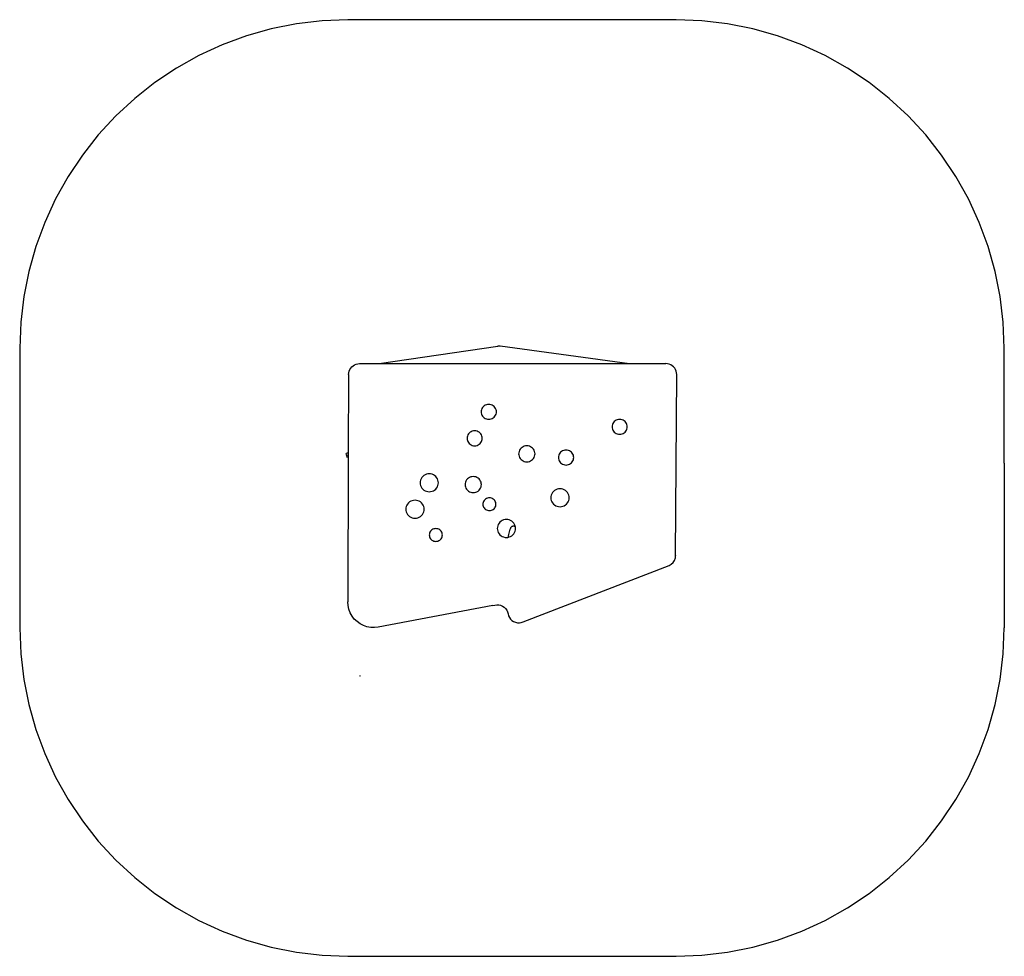
# Model space of a CAD drawing. Extents: x -1.81 to 2.69, y -2.15 to 2.13.
import ezdxf

# ---------------------------------------------------------------- set-up
doc = ezdxf.new("R2010")
doc.units = 0
doc.layers.get('0').update_dxf_attribs({"linetype": 'CONTINUOUS'})

msp = doc.modelspace()

# ---------------------------------------------------------------- linework, layer by layer
for p, q in [((-0.4258, 2.1252), (-0.5428, 2.1114)), ((-0.3081, 2.1298), (-0.4258, 2.1252)), ((1.1926, 2.1298), (-0.3081, 2.1298)), ((1.3103, 2.1252), (1.1926, 2.1298)), ((1.4272, 2.1114), (1.3103, 2.1252)), ((-0.6583, 2.0884), (-0.7717, 2.0564)), ((-0.5428, 2.1114), (-0.6583, 2.0884)), ((1.5428, 2.0884), (1.4272, 2.1114)), ((1.6561, 2.0564), (1.5428, 2.0884)), ((-0.7717, 2.0564), (-0.8822, 2.0156)), ((1.7666, 2.0156), (1.6561, 2.0564)), ((-0.8822, 2.0156), (-0.9891, 1.9663)), ((1.8736, 1.9663), (1.7666, 2.0156)), ((-0.9891, 1.9663), (-1.0919, 1.9088)), ((1.9763, 1.9088), (1.8736, 1.9663)), ((-1.0919, 1.9088), (-1.1898, 1.8434)), ((2.0743, 1.8434), (1.9763, 1.9088)), ((-1.1898, 1.8434), (-1.2823, 1.7704)), ((2.1668, 1.7704), (2.0743, 1.8434)), ((-1.2823, 1.7704), (-1.3688, 1.6905)), ((2.2532, 1.6905), (2.1668, 1.7704)), ((-1.3688, 1.6905), (-1.4487, 1.604)), ((2.3332, 1.604), (2.2532, 1.6905)), ((-1.4487, 1.604), (-1.5217, 1.5115)), ((2.4061, 1.5115), (2.3332, 1.604)), ((-1.5217, 1.5115), (-1.5871, 1.4136)), ((2.4715, 1.4136), (2.4061, 1.5115)), ((-1.5871, 1.4136), (-1.6446, 1.3108)), ((2.5291, 1.3108), (2.4715, 1.4136)), ((-1.6446, 1.3108), (-1.6939, 1.2039)), ((2.5784, 1.2039), (2.5291, 1.3108)), ((-1.6939, 1.2039), (-1.7347, 1.0934)), ((2.6192, 1.0934), (2.5784, 1.2039)), ((-1.7347, 1.0934), (-1.7667, 0.98)), ((2.6511, 0.98), (2.6192, 1.0934)), ((-1.7667, 0.98), (-1.7897, 0.8645)), ((2.6741, 0.8645), (2.6511, 0.98)), ((-1.7897, 0.8645), (-1.8035, 0.7475)), ((2.688, 0.7475), (2.6741, 0.8645)), ((-1.8035, 0.7475), (-1.8081, 0.6298)), ((2.6926, 0.6298), (2.688, 0.7475)), ((-0.165, 0.5585), (0.3769, 0.6388)), ((0.3769, 0.6388), (0.3792, 0.6391)), ((0.3792, 0.6391), (0.3816, 0.6392)), ((0.3816, 0.6392), (0.384, 0.6393)), ((0.384, 0.6393), (0.3863, 0.6393)), ((0.3863, 0.6393), (0.3887, 0.6391)), ((0.3887, 0.6391), (0.9787, 0.5585)), ((-1.8081, 0.6298), (-1.8081, -0.6494)), ((2.6926, 0.1037), (2.6926, 0.6298)), ((-0.295, 0.538), (-0.2899, 0.5439)), ((-0.2899, 0.5439), (-0.284, 0.549)), ((-0.284, 0.549), (-0.2773, 0.5531)), ((-0.2773, 0.5531), (-0.27, 0.556)), ((-0.27, 0.556), (-0.2624, 0.5579)), ((-0.2624, 0.5579), (-0.2546, 0.5585)), ((-0.2546, 0.5585), (-0.165, 0.5585)), ((-0.165, 0.5585), (0.9787, 0.5585)), ((0.9787, 0.5585), (1.1454, 0.5585)), ((1.1532, 0.5579), (1.1454, 0.5585)), ((1.1609, 0.556), (1.1532, 0.5579)), ((1.1681, 0.5531), (1.1609, 0.556)), ((1.1748, 0.549), (1.1681, 0.5531)), ((1.1808, 0.5439), (1.1748, 0.549)), ((1.1859, 0.538), (1.1808, 0.5439)), ((-0.3046, 0.5088), (-0.3059, 0.1521)), ((-0.3046, 0.5088), (-0.304, 0.5166)), ((-0.304, 0.5166), (-0.3021, 0.5242)), ((-0.3021, 0.5242), (-0.2991, 0.5314)), ((-0.2991, 0.5314), (-0.295, 0.538)), ((1.19, 0.5314), (1.1859, 0.538)), ((1.193, 0.5242), (1.19, 0.5314)), ((1.1903, -0.3169), (1.1954, 0.5074)), ((1.1948, 0.5166), (1.193, 0.5242)), ((1.1954, 0.5088), (1.1948, 0.5166)), ((1.1954, 0.5075), (1.1954, 0.5088)), ((1.1954, 0.5074), (1.1954, 0.5075)), ((0.3114, 0.362), (0.3078, 0.3578)), ((0.3155, 0.3655), (0.3114, 0.362)), ((0.3202, 0.3684), (0.3155, 0.3655)), ((0.3253, 0.3705), (0.3202, 0.3684)), ((0.3306, 0.3717), (0.3253, 0.3705)), ((0.3361, 0.3722), (0.3306, 0.3717)), ((0.3416, 0.3717), (0.3361, 0.3722)), ((0.3469, 0.3705), (0.3416, 0.3717)), ((0.352, 0.3684), (0.3469, 0.3705)), ((0.3567, 0.3655), (0.352, 0.3684)), ((0.3609, 0.362), (0.3567, 0.3655)), ((0.3644, 0.3578), (0.3609, 0.362)), ((0.3011, 0.3387), (0.3012, 0.3381)), ((0.3015, 0.3428), (0.3012, 0.3381)), ((0.3012, 0.3381), (0.3015, 0.3333)), ((0.3028, 0.3481), (0.3015, 0.3428)), ((0.3015, 0.3333), (0.3028, 0.328)), ((0.3049, 0.3532), (0.3028, 0.3481)), ((0.3028, 0.328), (0.3049, 0.323)), ((0.3078, 0.3578), (0.3049, 0.3532)), ((0.3049, 0.323), (0.3078, 0.3183)), ((0.3078, 0.3183), (0.3114, 0.3141)), ((0.3609, 0.3141), (0.3644, 0.3183)), ((0.3673, 0.3532), (0.3644, 0.3578)), ((0.3644, 0.3183), (0.3673, 0.323)), ((0.3694, 0.3481), (0.3673, 0.3532)), ((0.3673, 0.323), (0.3694, 0.328)), ((0.3707, 0.3428), (0.3694, 0.3481)), ((0.3694, 0.328), (0.3707, 0.3333)), ((0.371, 0.3381), (0.3707, 0.3428)), ((0.3707, 0.3333), (0.371, 0.3381)), ((0.371, 0.3381), (0.3711, 0.3387)), ((0.3114, 0.3141), (0.3155, 0.3106)), ((0.3155, 0.3106), (0.3202, 0.3078)), ((0.3202, 0.3078), (0.3253, 0.3057)), ((0.3253, 0.3057), (0.3306, 0.3044)), ((0.3306, 0.3044), (0.3361, 0.304)), ((0.3361, 0.304), (0.3416, 0.3044)), ((0.3416, 0.3044), (0.3469, 0.3057)), ((0.3469, 0.3057), (0.352, 0.3078)), ((0.352, 0.3078), (0.3567, 0.3106)), ((0.3567, 0.3106), (0.3609, 0.3141)), ((0.8993, 0.2704), (0.8994, 0.2697)), ((0.8998, 0.2745), (0.8994, 0.2697)), ((0.901, 0.2798), (0.8998, 0.2745)), ((0.9031, 0.2849), (0.901, 0.2798)), ((0.906, 0.2895), (0.9031, 0.2849)), ((0.9096, 0.2937), (0.906, 0.2895)), ((0.9138, 0.2972), (0.9096, 0.2937)), ((0.9184, 0.3001), (0.9138, 0.2972)), ((0.9235, 0.3021), (0.9184, 0.3001)), ((0.9289, 0.3034), (0.9235, 0.3021)), ((0.9343, 0.3038), (0.9289, 0.3034)), ((0.9398, 0.3034), (0.9343, 0.3038)), ((0.9451, 0.3021), (0.9398, 0.3034)), ((0.9502, 0.3001), (0.9451, 0.3021)), ((0.9549, 0.2972), (0.9502, 0.3001)), ((0.9591, 0.2937), (0.9549, 0.2972)), ((0.9626, 0.2895), (0.9591, 0.2937)), ((0.9655, 0.2849), (0.9626, 0.2895)), ((0.9676, 0.2798), (0.9655, 0.2849)), ((0.9689, 0.2745), (0.9676, 0.2798)), ((0.9693, 0.2697), (0.9689, 0.2745)), ((0.9693, 0.2697), (0.9693, 0.2704)), ((0.2382, 0.2274), (0.237, 0.2221)), ((0.2403, 0.2324), (0.2382, 0.2274)), ((0.2432, 0.2371), (0.2403, 0.2324)), ((0.2468, 0.2412), (0.2432, 0.2371)), ((0.251, 0.2448), (0.2468, 0.2412)), ((0.2556, 0.2476), (0.251, 0.2448)), ((0.2607, 0.2497), (0.2556, 0.2476)), ((0.2661, 0.251), (0.2607, 0.2497)), ((0.2715, 0.2514), (0.2661, 0.251)), ((0.277, 0.251), (0.2715, 0.2514)), ((0.2823, 0.2497), (0.277, 0.251)), ((0.2874, 0.2476), (0.2823, 0.2497)), ((0.2921, 0.2448), (0.2874, 0.2476)), ((0.2963, 0.2412), (0.2921, 0.2448)), ((0.2998, 0.2371), (0.2963, 0.2412)), ((0.3027, 0.2324), (0.2998, 0.2371)), ((0.3048, 0.2274), (0.3027, 0.2324)), ((0.3061, 0.2221), (0.3048, 0.2274)), ((0.8994, 0.2697), (0.8998, 0.265)), ((0.8998, 0.265), (0.901, 0.2597)), ((0.901, 0.2597), (0.9031, 0.2546)), ((0.9031, 0.2546), (0.906, 0.25)), ((0.906, 0.25), (0.9096, 0.2458)), ((0.9096, 0.2458), (0.9138, 0.2423)), ((0.9138, 0.2423), (0.9184, 0.2394)), ((0.9184, 0.2394), (0.9235, 0.2373)), ((0.9235, 0.2373), (0.9289, 0.2361)), ((0.9289, 0.2361), (0.9343, 0.2356)), ((0.9343, 0.2356), (0.9398, 0.2361)), ((0.9398, 0.2361), (0.9451, 0.2373)), ((0.9451, 0.2373), (0.9502, 0.2394)), ((0.9502, 0.2394), (0.9549, 0.2423)), ((0.9549, 0.2423), (0.9591, 0.2458)), ((0.9591, 0.2458), (0.9626, 0.25)), ((0.9626, 0.25), (0.9655, 0.2546)), ((0.9655, 0.2546), (0.9676, 0.2597)), ((0.9676, 0.2597), (0.9689, 0.265)), ((0.9689, 0.265), (0.9693, 0.2697)), ((0.2365, 0.218), (0.2366, 0.2173)), ((0.237, 0.2221), (0.2366, 0.2173)), ((0.2366, 0.2173), (0.237, 0.2125)), ((0.237, 0.2125), (0.2382, 0.2072)), ((0.2382, 0.2072), (0.2403, 0.2022)), ((0.2403, 0.2022), (0.2432, 0.1975)), ((0.2432, 0.1975), (0.2468, 0.1934)), ((0.2468, 0.1934), (0.251, 0.1898)), ((0.251, 0.1898), (0.2556, 0.187)), ((0.2556, 0.187), (0.2607, 0.1849)), ((0.2607, 0.1849), (0.2661, 0.1836)), ((0.2661, 0.1836), (0.2715, 0.1832)), ((0.2715, 0.1832), (0.277, 0.1836)), ((0.277, 0.1836), (0.2823, 0.1849)), ((0.2823, 0.1849), (0.2874, 0.187)), ((0.2874, 0.187), (0.2921, 0.1898)), ((0.2921, 0.1898), (0.2963, 0.1934)), ((0.2963, 0.1934), (0.2998, 0.1975)), ((0.2998, 0.1975), (0.3027, 0.2022)), ((0.3027, 0.2022), (0.3048, 0.2072)), ((0.3048, 0.2072), (0.3061, 0.2125)), ((0.3065, 0.2173), (0.3061, 0.2221)), ((0.3061, 0.2125), (0.3065, 0.2173)), ((0.3065, 0.2173), (0.3065, 0.218)), ((0.4984, 0.1809), (0.493, 0.1787)), ((0.5041, 0.1823), (0.4984, 0.1809)), ((0.51, 0.1827), (0.5041, 0.1823)), ((0.5159, 0.1823), (0.51, 0.1827)), ((0.5216, 0.1809), (0.5159, 0.1823)), ((0.527, 0.1787), (0.5216, 0.1809)), ((-0.3164, 0.1472), (-0.314, 0.1478)), ((-0.3148, 0.1414), (-0.3164, 0.1472)), ((-0.3143, 0.1395), (-0.3148, 0.1414)), ((-0.3145, 0.1498), (-0.3059, 0.1521)), ((-0.3145, 0.1498), (-0.314, 0.1478)), ((-0.3143, 0.1395), (-0.3059, 0.1417)), ((-0.3143, 0.1395), (-0.3138, 0.1375)), ((-0.3059, 0.15), (-0.314, 0.1478)), ((-0.3138, 0.1375), (-0.3123, 0.1317)), ((-0.3059, 0.1396), (-0.306, 0.1334)), ((-0.3059, 0.1521), (-0.3059, 0.15)), ((-0.3059, 0.15), (-0.3059, 0.1438)), ((-0.3059, 0.1438), (-0.3059, 0.1417)), ((-0.3059, 0.1417), (-0.3059, 0.1396)), ((0.473, 0.1513), (0.4725, 0.1462)), ((0.4725, 0.1468), (0.4725, 0.1462)), ((0.4725, 0.1462), (0.473, 0.141)), ((0.4743, 0.157), (0.473, 0.1513)), ((0.473, 0.141), (0.4743, 0.1353)), ((0.4766, 0.1624), (0.4743, 0.157)), ((0.4743, 0.1353), (0.4766, 0.1299)), ((0.4797, 0.1674), (0.4766, 0.1624)), ((0.4835, 0.1718), (0.4797, 0.1674)), ((0.488, 0.1756), (0.4835, 0.1718)), ((0.493, 0.1787), (0.488, 0.1756)), ((0.532, 0.1756), (0.527, 0.1787)), ((0.5365, 0.1718), (0.532, 0.1756)), ((0.5403, 0.1674), (0.5365, 0.1718)), ((0.5434, 0.1624), (0.5403, 0.1674)), ((0.5457, 0.157), (0.5434, 0.1624)), ((0.5434, 0.1299), (0.5457, 0.1353)), ((0.547, 0.1513), (0.5457, 0.157)), ((0.5457, 0.1353), (0.547, 0.141)), ((0.5474, 0.1462), (0.547, 0.1513)), ((0.547, 0.141), (0.5474, 0.1462)), ((0.5474, 0.1462), (0.5475, 0.1468)), ((0.6561, 0.1395), (0.6548, 0.1341)), ((0.6582, 0.1445), (0.6561, 0.1395)), ((0.661, 0.1491), (0.6582, 0.1445)), ((0.6646, 0.1533), (0.661, 0.1491)), ((0.6688, 0.1568), (0.6646, 0.1533)), ((0.6735, 0.1597), (0.6688, 0.1568)), ((0.6785, 0.1618), (0.6735, 0.1597)), ((0.6839, 0.1631), (0.6785, 0.1618)), ((0.6893, 0.1635), (0.6839, 0.1631)), ((0.6948, 0.1631), (0.6893, 0.1635)), ((0.7002, 0.1618), (0.6948, 0.1631)), ((0.7052, 0.1597), (0.7002, 0.1618)), ((0.7099, 0.1568), (0.7052, 0.1597)), ((0.7141, 0.1533), (0.7099, 0.1568)), ((0.7177, 0.1491), (0.7141, 0.1533)), ((0.7205, 0.1445), (0.7177, 0.1491)), ((0.7226, 0.1395), (0.7205, 0.1445)), ((0.7239, 0.1341), (0.7226, 0.1395)), ((-0.3123, 0.1317), (-0.3088, 0.1327)), ((-0.306, 0.1334), (-0.3088, 0.1327)), ((-0.3083, 0.1307), (-0.3088, 0.1327)), ((-0.3059, 0.1313), (-0.3083, -0.529)), ((-0.3059, 0.1313), (-0.3083, 0.1307)), ((-0.306, 0.1334), (-0.3059, 0.1334)), ((-0.306, 0.1334), (-0.3059, 0.1313)), ((0.4766, 0.1299), (0.4797, 0.1249)), ((0.4797, 0.1249), (0.4835, 0.1205)), ((0.4835, 0.1205), (0.488, 0.1167)), ((0.488, 0.1167), (0.493, 0.1136)), ((0.493, 0.1136), (0.4984, 0.1114)), ((0.4984, 0.1114), (0.5041, 0.11)), ((0.5041, 0.11), (0.51, 0.1096)), ((0.51, 0.1096), (0.5159, 0.11)), ((0.5159, 0.11), (0.5216, 0.1114)), ((0.5216, 0.1114), (0.527, 0.1136)), ((0.527, 0.1136), (0.532, 0.1167)), ((0.532, 0.1167), (0.5365, 0.1205)), ((0.5365, 0.1205), (0.5403, 0.1249)), ((0.5403, 0.1249), (0.5434, 0.1299)), ((0.6543, 0.1301), (0.6544, 0.1294)), ((0.6548, 0.1341), (0.6544, 0.1294)), ((0.6544, 0.1294), (0.6548, 0.1246)), ((0.6548, 0.1246), (0.6561, 0.1193)), ((0.6561, 0.1193), (0.6582, 0.1143)), ((0.6582, 0.1143), (0.661, 0.1096)), ((0.661, 0.1096), (0.6646, 0.1055)), ((0.6646, 0.1055), (0.6688, 0.1019)), ((0.6688, 0.1019), (0.6735, 0.0991)), ((0.6735, 0.0991), (0.6785, 0.097)), ((0.6785, 0.097), (0.6839, 0.0957)), ((0.6839, 0.0957), (0.6893, 0.0953)), ((0.6893, 0.0953), (0.6948, 0.0957)), ((0.6948, 0.0957), (0.7002, 0.097)), ((0.7002, 0.097), (0.7052, 0.0991)), ((0.7052, 0.0991), (0.7099, 0.1019)), ((0.7099, 0.1019), (0.7141, 0.1055)), ((0.7141, 0.1055), (0.7177, 0.1096)), ((0.7177, 0.1096), (0.7205, 0.1143)), ((0.7205, 0.1143), (0.7226, 0.1193)), ((0.7226, 0.1193), (0.7239, 0.1246)), ((0.7243, 0.1294), (0.7239, 0.1341)), ((0.7239, 0.1246), (0.7243, 0.1294)), ((0.7243, 0.1294), (0.7243, 0.1301)), ((2.6926, 0.1037), (2.6926, -0.6494)), ((0.039, 0.0472), (0.034, 0.0429)), ((0.0446, 0.0506), (0.039, 0.0472)), ((0.0507, 0.0531), (0.0446, 0.0506)), ((0.0571, 0.0546), (0.0507, 0.0531)), ((0.0637, 0.0551), (0.0571, 0.0546)), ((0.0703, 0.0546), (0.0637, 0.0551)), ((0.0767, 0.0531), (0.0703, 0.0546)), ((0.0828, 0.0506), (0.0767, 0.0531)), ((0.0884, 0.0472), (0.0828, 0.0506)), ((0.0934, 0.0429), (0.0884, 0.0472)), ((0.0217, 0.0147), (0.0218, 0.0141)), ((0.0222, 0.0199), (0.0218, 0.0141)), ((0.0218, 0.0141), (0.0222, 0.0082)), ((0.0238, 0.0263), (0.0222, 0.0199)), ((0.0222, 0.0082), (0.0238, 0.0018)), ((0.0263, 0.0323), (0.0238, 0.0263)), ((0.0238, 0.0018), (0.0263, -0.0042)), ((0.0297, 0.0379), (0.0263, 0.0323)), ((0.034, 0.0429), (0.0297, 0.0379)), ((0.0977, 0.0379), (0.0934, 0.0429)), ((0.1011, 0.0323), (0.0977, 0.0379)), ((0.1036, 0.0263), (0.1011, 0.0323)), ((0.1011, -0.0042), (0.1036, 0.0018)), ((0.1052, 0.0199), (0.1036, 0.0263)), ((0.1036, 0.0018), (0.1052, 0.0082)), ((0.1056, 0.0141), (0.1052, 0.0199)), ((0.1052, 0.0082), (0.1056, 0.0141)), ((0.1056, 0.0141), (0.1057, 0.0147)), ((0.2275, 0.0065), (0.2276, 0.0058)), ((0.228, 0.011), (0.2276, 0.0058)), ((0.2276, 0.0058), (0.228, 0.0006)), ((0.2293, 0.0166), (0.228, 0.011)), ((0.228, 0.0006), (0.2293, -0.005)), ((0.2316, 0.022), (0.2293, 0.0166)), ((0.2347, 0.027), (0.2316, 0.022)), ((0.2385, 0.0315), (0.2347, 0.027)), ((0.243, 0.0353), (0.2385, 0.0315)), ((0.248, 0.0383), (0.243, 0.0353)), ((0.2534, 0.0406), (0.248, 0.0383)), ((0.2591, 0.0419), (0.2534, 0.0406)), ((0.265, 0.0424), (0.2591, 0.0419)), ((0.2709, 0.0419), (0.265, 0.0424)), ((0.2766, 0.0406), (0.2709, 0.0419)), ((0.282, 0.0383), (0.2766, 0.0406)), ((0.287, 0.0353), (0.282, 0.0383)), ((0.2915, 0.0315), (0.287, 0.0353)), ((0.2953, 0.027), (0.2915, 0.0315)), ((0.2984, 0.022), (0.2953, 0.027)), ((0.3007, 0.0166), (0.2984, 0.022)), ((0.302, 0.011), (0.3007, 0.0166)), ((0.3007, -0.005), (0.302, 0.0006)), ((0.3025, 0.0058), (0.302, 0.011)), ((0.302, 0.0006), (0.3025, 0.0058)), ((0.3025, 0.0058), (0.3025, 0.0065)), ((0.0263, -0.0042), (0.0297, -0.0098)), ((0.0297, -0.0098), (0.034, -0.0148)), ((0.034, -0.0148), (0.039, -0.019)), ((0.039, -0.019), (0.0446, -0.0224)), ((0.0446, -0.0224), (0.0507, -0.025)), ((0.0507, -0.025), (0.0571, -0.0265)), ((0.0571, -0.0265), (0.0637, -0.027)), ((0.0637, -0.027), (0.0703, -0.0265)), ((0.0703, -0.0265), (0.0767, -0.025)), ((0.0767, -0.025), (0.0828, -0.0224)), ((0.0828, -0.0224), (0.0884, -0.019)), ((0.0884, -0.019), (0.0934, -0.0148)), ((0.0934, -0.0148), (0.0977, -0.0098)), ((0.0977, -0.0098), (0.1011, -0.0042)), ((0.2293, -0.005), (0.2316, -0.0104)), ((0.2316, -0.0104), (0.2347, -0.0154)), ((0.2347, -0.0154), (0.2385, -0.0199)), ((0.2385, -0.0199), (0.243, -0.0237)), ((0.243, -0.0237), (0.248, -0.0267)), ((0.248, -0.0267), (0.2534, -0.029)), ((0.2534, -0.029), (0.2591, -0.0303)), ((0.2591, -0.0303), (0.265, -0.0308)), ((0.265, -0.0308), (0.2709, -0.0303)), ((0.2709, -0.0303), (0.2766, -0.029)), ((0.2766, -0.029), (0.282, -0.0267)), ((0.282, -0.0267), (0.287, -0.0237)), ((0.287, -0.0237), (0.2915, -0.0199)), ((0.2915, -0.0199), (0.2953, -0.0154)), ((0.2953, -0.0154), (0.2984, -0.0104)), ((0.2984, -0.0104), (0.3007, -0.005)), ((0.622, -0.042), (0.6204, -0.0484)), ((0.6245, -0.036), (0.622, -0.042)), ((0.6279, -0.0304), (0.6245, -0.036)), ((0.6322, -0.0254), (0.6279, -0.0304)), ((0.6372, -0.0212), (0.6322, -0.0254)), ((0.6429, -0.0177), (0.6372, -0.0212)), ((0.6489, -0.0152), (0.6429, -0.0177)), ((0.6554, -0.0137), (0.6489, -0.0152)), ((0.6619, -0.0132), (0.6554, -0.0137)), ((0.6685, -0.0137), (0.6619, -0.0132)), ((0.6749, -0.0152), (0.6685, -0.0137)), ((0.681, -0.0177), (0.6749, -0.0152)), ((0.6866, -0.0212), (0.681, -0.0177)), ((0.6916, -0.0254), (0.6866, -0.0212)), ((0.6959, -0.0304), (0.6916, -0.0254)), ((0.6994, -0.036), (0.6959, -0.0304)), ((0.7019, -0.042), (0.6994, -0.036)), ((0.7034, -0.0484), (0.7019, -0.042)), ((-0.0383, -0.0884), (-0.0408, -0.0945)), ((-0.0349, -0.0829), (-0.0383, -0.0884)), ((-0.0306, -0.0779), (-0.0349, -0.0829)), ((-0.0256, -0.0736), (-0.0306, -0.0779)), ((-0.0199, -0.0702), (-0.0256, -0.0736)), ((-0.0139, -0.0677), (-0.0199, -0.0702)), ((-0.0074, -0.0662), (-0.0139, -0.0677)), ((-0.0009, -0.0657), (-0.0074, -0.0662)), ((0.0057, -0.0662), (-0.0009, -0.0657)), ((0.0121, -0.0677), (0.0057, -0.0662)), ((0.0182, -0.0702), (0.0121, -0.0677)), ((0.0238, -0.0736), (0.0182, -0.0702)), ((0.0288, -0.0779), (0.0238, -0.0736)), ((0.0331, -0.0829), (0.0288, -0.0779)), ((0.0365, -0.0884), (0.0331, -0.0829)), ((0.0391, -0.0945), (0.0365, -0.0884)), ((0.3094, -0.0801), (0.3091, -0.0841)), ((0.3091, -0.0834), (0.3091, -0.0841)), ((0.3091, -0.0841), (0.3094, -0.0881)), ((0.3105, -0.0755), (0.3094, -0.0801)), ((0.3094, -0.0881), (0.3105, -0.0926)), ((0.3123, -0.0712), (0.3105, -0.0755)), ((0.3148, -0.0672), (0.3123, -0.0712)), ((0.3179, -0.0637), (0.3148, -0.0672)), ((0.3214, -0.0606), (0.3179, -0.0637)), ((0.3255, -0.0582), (0.3214, -0.0606)), ((0.3298, -0.0564), (0.3255, -0.0582)), ((0.3344, -0.0553), (0.3298, -0.0564)), ((0.3391, -0.0549), (0.3344, -0.0553)), ((0.3438, -0.0553), (0.3391, -0.0549)), ((0.3483, -0.0564), (0.3438, -0.0553)), ((0.3527, -0.0582), (0.3483, -0.0564)), ((0.3567, -0.0606), (0.3527, -0.0582)), ((0.3603, -0.0637), (0.3567, -0.0606)), ((0.3633, -0.0672), (0.3603, -0.0637)), ((0.3658, -0.0712), (0.3633, -0.0672)), ((0.3676, -0.0755), (0.3658, -0.0712)), ((0.3687, -0.0801), (0.3676, -0.0755)), ((0.3676, -0.0926), (0.3687, -0.0881)), ((0.369, -0.0841), (0.3687, -0.0801)), ((0.3687, -0.0881), (0.369, -0.0841)), ((0.369, -0.0841), (0.3691, -0.0834)), ((0.6199, -0.0536), (0.62, -0.0543)), ((0.6204, -0.0484), (0.62, -0.0543)), ((0.62, -0.0543), (0.6204, -0.0601)), ((0.6204, -0.0601), (0.622, -0.0665)), ((0.622, -0.0665), (0.6245, -0.0725)), ((0.6245, -0.0725), (0.6279, -0.0781)), ((0.6279, -0.0781), (0.6322, -0.0831)), ((0.6322, -0.0831), (0.6372, -0.0873)), ((0.6372, -0.0873), (0.6429, -0.0908)), ((0.681, -0.0908), (0.6866, -0.0873)), ((0.6866, -0.0873), (0.6916, -0.0831)), ((0.6916, -0.0831), (0.6959, -0.0781)), ((0.6959, -0.0781), (0.6994, -0.0725)), ((0.6994, -0.0725), (0.7019, -0.0665)), ((0.7019, -0.0665), (0.7034, -0.0601)), ((0.7039, -0.0543), (0.7034, -0.0484)), ((0.7034, -0.0601), (0.7039, -0.0543)), ((0.7039, -0.0543), (0.7039, -0.0536)), ((-0.0429, -0.106), (-0.0428, -0.1067)), ((-0.0424, -0.1009), (-0.0428, -0.1067)), ((-0.0428, -0.1067), (-0.0424, -0.1126)), ((-0.0408, -0.0945), (-0.0424, -0.1009)), ((-0.0424, -0.1126), (-0.0408, -0.1189)), ((-0.0408, -0.1189), (-0.0383, -0.125)), ((-0.0383, -0.125), (-0.0349, -0.1306)), ((-0.0349, -0.1306), (-0.0306, -0.1355)), ((0.0288, -0.1355), (0.0331, -0.1306)), ((0.0331, -0.1306), (0.0365, -0.125)), ((0.0365, -0.125), (0.0391, -0.1189)), ((0.0406, -0.1009), (0.0391, -0.0945)), ((0.0391, -0.1189), (0.0406, -0.1126)), ((0.0411, -0.1067), (0.0406, -0.1009)), ((0.0406, -0.1126), (0.0411, -0.1067)), ((0.0411, -0.1067), (0.0411, -0.106)), ((0.3105, -0.0926), (0.3123, -0.0969)), ((0.3123, -0.0969), (0.3148, -0.1009)), ((0.3148, -0.1009), (0.3179, -0.1045)), ((0.3179, -0.1045), (0.3214, -0.1075)), ((0.3214, -0.1075), (0.3255, -0.11)), ((0.3255, -0.11), (0.3298, -0.1117)), ((0.3298, -0.1117), (0.3344, -0.1128)), ((0.3344, -0.1128), (0.3391, -0.1132)), ((0.3391, -0.1132), (0.3438, -0.1128)), ((0.3438, -0.1128), (0.3483, -0.1117)), ((0.3483, -0.1117), (0.3527, -0.11)), ((0.3527, -0.11), (0.3567, -0.1075)), ((0.3567, -0.1075), (0.3603, -0.1045)), ((0.3603, -0.1045), (0.3633, -0.1009)), ((0.3633, -0.1009), (0.3658, -0.0969)), ((0.3658, -0.0969), (0.3676, -0.0926)), ((0.6429, -0.0908), (0.6489, -0.0933)), ((0.6489, -0.0933), (0.6554, -0.0948)), ((0.6554, -0.0948), (0.6619, -0.0953)), ((0.6619, -0.0953), (0.6685, -0.0948)), ((0.6685, -0.0948), (0.6749, -0.0933)), ((0.6749, -0.0933), (0.681, -0.0908)), ((-0.0306, -0.1355), (-0.0256, -0.1398)), ((-0.0256, -0.1398), (-0.0199, -0.1432)), ((-0.0199, -0.1432), (-0.0139, -0.1457)), ((-0.0139, -0.1457), (-0.0074, -0.1473)), ((-0.0074, -0.1473), (-0.0009, -0.1478)), ((-0.0009, -0.1478), (0.0057, -0.1473)), ((0.0057, -0.1473), (0.0121, -0.1457)), ((0.0121, -0.1457), (0.0182, -0.1432)), ((0.0182, -0.1432), (0.0238, -0.1398)), ((0.0238, -0.1398), (0.0288, -0.1355)), ((0.3795, -0.1763), (0.377, -0.1824)), ((0.383, -0.1708), (0.3795, -0.1763)), ((0.3872, -0.1658), (0.383, -0.1708)), ((0.3923, -0.1615), (0.3872, -0.1658)), ((0.3979, -0.1581), (0.3923, -0.1615)), ((0.404, -0.1556), (0.3979, -0.1581)), ((0.4104, -0.1541), (0.404, -0.1556)), ((0.4169, -0.1536), (0.4104, -0.1541)), ((0.4235, -0.1541), (0.4169, -0.1536)), ((0.4299, -0.1556), (0.4235, -0.1541)), ((0.436, -0.1581), (0.4299, -0.1556)), ((0.4416, -0.1615), (0.436, -0.1581)), ((0.4466, -0.1658), (0.4416, -0.1615)), ((0.4509, -0.1708), (0.4466, -0.1658)), ((0.4544, -0.1763), (0.4509, -0.1708)), ((0.4569, -0.1824), (0.4544, -0.1763)), ((0.0645, -0.2204), (0.0641, -0.2244)), ((0.0641, -0.2238), (0.0641, -0.2244)), ((0.0641, -0.2244), (0.0645, -0.2284)), ((0.0656, -0.2159), (0.0645, -0.2204)), ((0.0674, -0.2116), (0.0656, -0.2159)), ((0.0698, -0.2076), (0.0674, -0.2116)), ((0.0729, -0.204), (0.0698, -0.2076)), ((0.0765, -0.201), (0.0729, -0.204)), ((0.0805, -0.1985), (0.0765, -0.201)), ((0.0848, -0.1968), (0.0805, -0.1985)), ((0.0894, -0.1957), (0.0848, -0.1968)), ((0.0941, -0.1953), (0.0894, -0.1957)), ((0.0988, -0.1957), (0.0941, -0.1953)), ((0.1034, -0.1968), (0.0988, -0.1957)), ((0.1077, -0.1985), (0.1034, -0.1968)), ((0.1117, -0.201), (0.1077, -0.1985)), ((0.1153, -0.204), (0.1117, -0.201)), ((0.1184, -0.2076), (0.1153, -0.204)), ((0.1208, -0.2116), (0.1184, -0.2076)), ((0.1226, -0.2159), (0.1208, -0.2116)), ((0.1237, -0.2204), (0.1226, -0.2159)), ((0.124, -0.2244), (0.1237, -0.2204)), ((0.1237, -0.2284), (0.124, -0.2244)), ((0.124, -0.2244), (0.1241, -0.2238)), ((0.3749, -0.1939), (0.375, -0.1946)), ((0.3755, -0.1888), (0.375, -0.1946)), ((0.375, -0.1946), (0.3755, -0.2005)), ((0.377, -0.1824), (0.3755, -0.1888)), ((0.3755, -0.2005), (0.377, -0.2068)), ((0.377, -0.2068), (0.3795, -0.2129)), ((0.3795, -0.2129), (0.383, -0.2185)), ((0.383, -0.2185), (0.3872, -0.2235)), ((0.3872, -0.2235), (0.3923, -0.2277)), ((0.4269, -0.2267), (0.4273, -0.2244)), ((0.4273, -0.2244), (0.4278, -0.2221)), ((0.4278, -0.2221), (0.4336, -0.1981)), ((0.4342, -0.1961), (0.4336, -0.1981)), ((0.435, -0.1941), (0.4342, -0.1961)), ((0.436, -0.1923), (0.435, -0.1941)), ((0.4373, -0.1906), (0.436, -0.1923)), ((0.4387, -0.189), (0.4373, -0.1906)), ((0.4403, -0.1876), (0.4387, -0.189)), ((0.442, -0.1864), (0.4403, -0.1876)), ((0.4416, -0.2277), (0.4466, -0.2235)), ((0.4439, -0.1853), (0.442, -0.1864)), ((0.4459, -0.1845), (0.4439, -0.1853)), ((0.4479, -0.184), (0.4459, -0.1845)), ((0.4466, -0.2235), (0.4509, -0.2185)), ((0.45, -0.1836), (0.4479, -0.184)), ((0.4521, -0.1835), (0.45, -0.1836)), ((0.4509, -0.2185), (0.4544, -0.2129)), ((0.4521, -0.1835), (0.4571, -0.1835)), ((0.4544, -0.2129), (0.4569, -0.2068)), ((0.4571, -0.1835), (0.4569, -0.1824)), ((0.4569, -0.2068), (0.4584, -0.2005)), ((0.4584, -0.1888), (0.4571, -0.1835)), ((0.4589, -0.1946), (0.4584, -0.1888)), ((0.4584, -0.2005), (0.4589, -0.1946)), ((0.4589, -0.1946), (0.4589, -0.1939)), ((0.0645, -0.2284), (0.0656, -0.233)), ((0.0656, -0.233), (0.0674, -0.2373)), ((0.0674, -0.2373), (0.0698, -0.2413)), ((0.0698, -0.2413), (0.0729, -0.2448)), ((0.0729, -0.2448), (0.0765, -0.2479)), ((0.0765, -0.2479), (0.0805, -0.2503)), ((0.0805, -0.2503), (0.0848, -0.2521)), ((0.0848, -0.2521), (0.0894, -0.2532)), ((0.0894, -0.2532), (0.0941, -0.2536)), ((0.0941, -0.2536), (0.0988, -0.2532)), ((0.0988, -0.2532), (0.1034, -0.2521)), ((0.1034, -0.2521), (0.1077, -0.2503)), ((0.1077, -0.2503), (0.1117, -0.2479)), ((0.1117, -0.2479), (0.1153, -0.2448)), ((0.1153, -0.2448), (0.1184, -0.2413)), ((0.1184, -0.2413), (0.1208, -0.2373)), ((0.1208, -0.2373), (0.1226, -0.233)), ((0.1226, -0.233), (0.1237, -0.2284)), ((0.3923, -0.2277), (0.3979, -0.2311)), ((0.3979, -0.2311), (0.404, -0.2336)), ((0.404, -0.2336), (0.4104, -0.2352)), ((0.4104, -0.2352), (0.4169, -0.2357)), ((0.4169, -0.2357), (0.4235, -0.2352)), ((0.4235, -0.2352), (0.4264, -0.2345)), ((0.4264, -0.2337), (0.4265, -0.2314)), ((0.4264, -0.2345), (0.4299, -0.2336)), ((0.4264, -0.2345), (0.4264, -0.2337)), ((0.4265, -0.2314), (0.4266, -0.229)), ((0.4266, -0.229), (0.4269, -0.2267)), ((0.4299, -0.2336), (0.436, -0.2311)), ((0.436, -0.2311), (0.4416, -0.2277)), ((1.1602, -0.3638), (1.1702, -0.358)), ((1.1702, -0.358), (1.1787, -0.3501)), ((1.1787, -0.3501), (1.185, -0.3405)), ((1.185, -0.3405), (1.189, -0.3296)), ((1.189, -0.3296), (1.1903, -0.3182)), ((1.1903, -0.3169), (1.1903, -0.3182)), ((0.4934, -0.6217), (1.1602, -0.3638)), ((-0.3083, -0.529), (-0.3083, -0.5303)), ((-0.3071, -0.5473), (-0.3083, -0.5303)), ((-0.3034, -0.564), (-0.3071, -0.5473)), ((-0.2973, -0.58), (-0.3034, -0.564)), ((-0.2889, -0.5949), (-0.2973, -0.58)), ((0.355, -0.5472), (-0.1694, -0.6452)), ((0.355, -0.5472), (0.3636, -0.5444)), ((0.3636, -0.5444), (0.3725, -0.5432)), ((0.3725, -0.5432), (0.3816, -0.5435)), ((0.3816, -0.5435), (0.3904, -0.5456)), ((0.3904, -0.5456), (0.3987, -0.5491)), ((0.3987, -0.5491), (0.4062, -0.5541)), ((0.4062, -0.5541), (0.4127, -0.5603)), ((0.4127, -0.5603), (0.418, -0.5676)), ((0.418, -0.5676), (0.4219, -0.5758)), ((0.4219, -0.5758), (0.4242, -0.5845)), ((0.4242, -0.5845), (0.4265, -0.5931)), ((-0.2785, -0.6084), (-0.2889, -0.5949)), ((-0.2661, -0.6203), (-0.2785, -0.6084)), ((-0.2521, -0.6302), (-0.2661, -0.6203)), ((0.4265, -0.5931), (0.4303, -0.6013)), ((0.4303, -0.6013), (0.4356, -0.6086)), ((0.4356, -0.6086), (0.4421, -0.6148)), ((0.4421, -0.6148), (0.4497, -0.6198)), ((0.4497, -0.6198), (0.458, -0.6234)), ((0.458, -0.6234), (0.4668, -0.6254)), ((0.4668, -0.6254), (0.4758, -0.6257)), ((0.4758, -0.6257), (0.4848, -0.6245)), ((0.4848, -0.6245), (0.4934, -0.6217)), ((-1.8081, -0.6494), (-1.8035, -0.7671)), ((-0.2368, -0.638), (-0.2521, -0.6302)), ((-0.2206, -0.6435), (-0.2368, -0.638)), ((-0.2037, -0.6465), (-0.2206, -0.6435)), ((-0.1865, -0.6471), (-0.2037, -0.6465)), ((-0.1694, -0.6452), (-0.1865, -0.6471)), ((2.688, -0.7671), (2.6926, -0.6494)), ((-1.8035, -0.7671), (-1.7897, -0.884)), ((2.6741, -0.884), (2.688, -0.7671)), ((-1.7897, -0.884), (-1.7667, -0.9996)), ((-0.2539, -0.8687), (-0.2539, -0.8683)), ((-0.2519, -0.8683), (-0.2539, -0.8683)), ((-0.2539, -0.8687), (-0.2539, -0.8694)), ((-0.2539, -0.87), (-0.2539, -0.8694)), ((-0.2519, -0.87), (-0.2539, -0.87)), ((-0.2519, -0.8687), (-0.2519, -0.8683)), ((-0.2519, -0.8694), (-0.2519, -0.8687)), ((-0.2519, -0.87), (-0.2519, -0.8694)), ((2.6511, -0.9996), (2.6741, -0.884)), ((-1.7667, -0.9996), (-1.7347, -1.1129)), ((2.6192, -1.1129), (2.6511, -0.9996)), ((-1.7347, -1.1129), (-1.6939, -1.2234)), ((2.5784, -1.2234), (2.6192, -1.1129)), ((-1.6939, -1.2234), (-1.6446, -1.3304)), ((2.5291, -1.3304), (2.5784, -1.2234)), ((-1.6446, -1.3304), (-1.5871, -1.4331)), ((2.4715, -1.4331), (2.5291, -1.3304)), ((-1.5871, -1.4331), (-1.5217, -1.5311)), ((2.4061, -1.5311), (2.4715, -1.4331)), ((-1.5217, -1.5311), (-1.4487, -1.6236)), ((2.3332, -1.6236), (2.4061, -1.5311)), ((-1.4487, -1.6236), (-1.3688, -1.71)), ((2.2532, -1.71), (2.3332, -1.6236)), ((-1.3688, -1.71), (-1.2823, -1.79)), ((2.1668, -1.79), (2.2532, -1.71)), ((-1.2823, -1.79), (-1.1898, -1.8629)), ((2.0743, -1.8629), (2.1668, -1.79)), ((-1.1898, -1.8629), (-1.0919, -1.9283)), ((1.9763, -1.9283), (2.0743, -1.8629)), ((-1.0919, -1.9283), (-0.9891, -1.9859)), ((1.8736, -1.9859), (1.9763, -1.9283)), ((-0.9891, -1.9859), (-0.8822, -2.0352)), ((1.7666, -2.0352), (1.8736, -1.9859)), ((-0.8822, -2.0352), (-0.7717, -2.076)), ((1.6561, -2.076), (1.7666, -2.0352)), ((-0.7717, -2.076), (-0.6583, -2.1079)), ((-0.6583, -2.1079), (-0.5428, -2.1309)), ((1.4272, -2.1309), (1.5428, -2.1079)), ((1.5428, -2.1079), (1.6561, -2.076)), ((-0.5428, -2.1309), (-0.4258, -2.1448)), ((-0.4258, -2.1448), (-0.3081, -2.1494)), ((-0.3081, -2.1494), (1.1926, -2.1494)), ((1.1926, -2.1494), (1.3103, -2.1448)), ((1.3103, -2.1448), (1.4272, -2.1309))]:
    msp.add_line(p, q)

doc.saveas('drawing.dxf')
